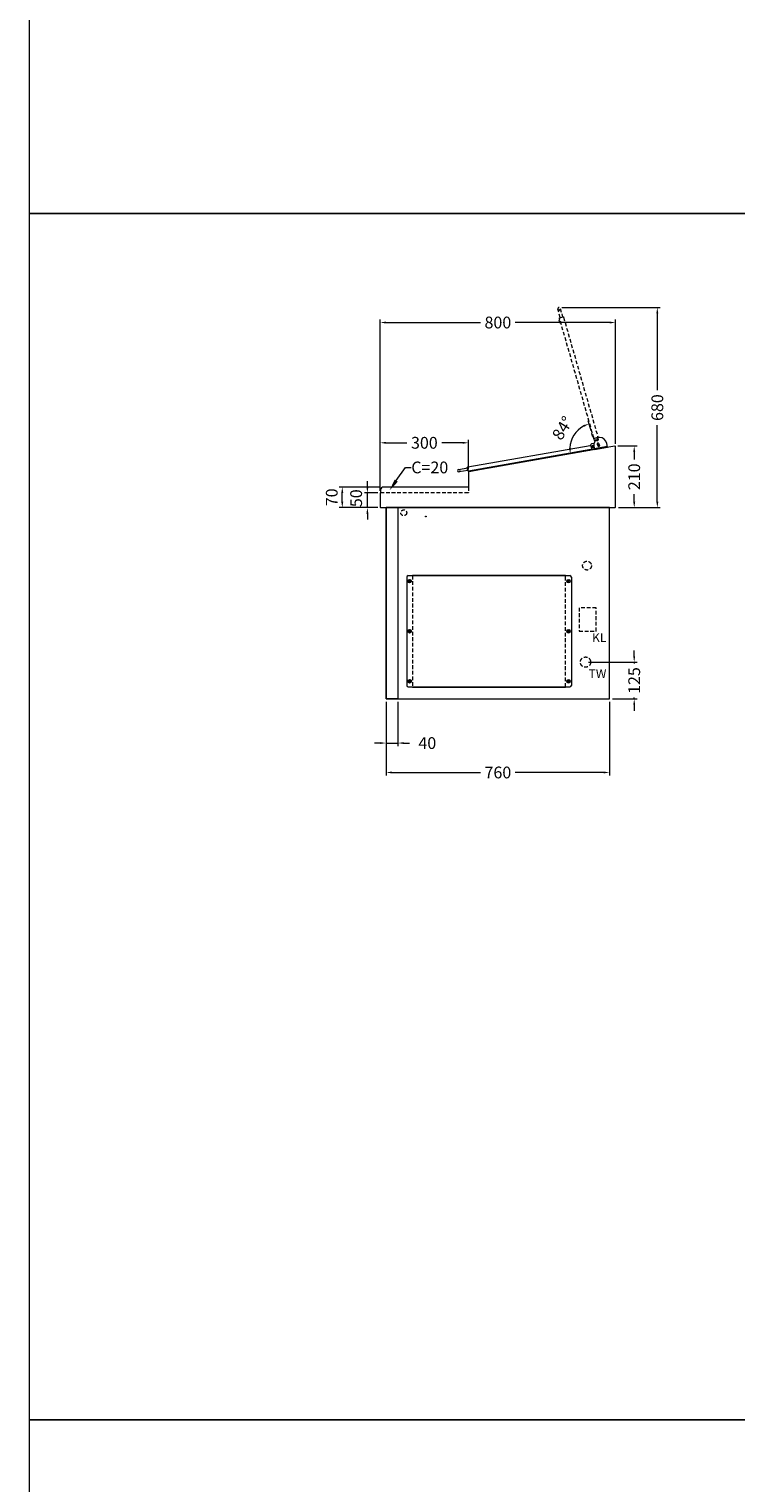
# Model space of a CAD drawing. Units: millimetres. Extents: x 11006 to 81356, y 10482 to 54982.
# Drawn here: x 11006 to 13410, y 38868 to 43808 of the extents above; entities that cross this region are included whole.
import ezdxf
from ezdxf import colors
from ezdxf.entities.mleader import LeaderData, LeaderLine
from ezdxf.math import Vec2, Vec3

# ---------------------------------------------------------------- set-up
doc = ezdxf.new("R2010")
doc.units = ezdxf.units.MM
doc.header["$LTSCALE"] = 2
doc.linetypes.add('VERDECKT', pattern=[9.525, 6.35, -3.175])
doc.layers.get('0').update_dxf_attribs({"linetype": 'CONTINUOUS'})
doc.layers.get('DEFPOINTS').update_dxf_attribs({"linetype": 'CONTINUOUS'})
for name, color, linetype, lineweight in [('A_BEMASSUNG', 1, 'CONTINUOUS', 13), ('A_HILFSLINIEN', 7, 'CONTINUOUS', 13), ('A_VERDECKT', 5, 'VERDECKT', 15), ('A_VOLL', 3, 'CONTINUOUS', 18)]:
    doc.layers.add(name, color=color, linetype=linetype, lineweight=lineweight)
doc.styles.add('ARIAL', font='arial.ttf', dxfattribs={"height": 40})
doc.styles.add('Arial_0', font='arial.ttf')
doc.dimstyles.new('ID-groß_Bemassung', dxfattribs={"dimtxt": 40, "dimasz": 20, "dimexe": 10, "dimexo": 10, "dimgap": 15, "dimtad": 0, "dimdec": 0, "dimdsep": 46, "dimtxsty": 'Arial_0', "dimcen": 0.09, "dimclrt": 7, "dimazin": 0, "dimtfac": 1, "dimtdec": 0, "dimtmove": 2, "dimatfit": 3, "dimfxl": 1, "dimtolj": 1, "dimtzin": 0, "dimarcsym": 0})
doc.dimstyles.new('STANDARD_Bemassung', dxfattribs={"dimtxt": 40, "dimasz": 20, "dimexe": 10, "dimexo": 10, "dimgap": 15, "dimtad": 0, "dimdec": 0, "dimdsep": 46, "dimtxsty": 'ARIAL', "dimcen": 0.09, "dimclrt": 7, "dimazin": 0, "dimtfac": 1, "dimtdec": 0, "dimtmove": 2, "dimatfit": 3, "dimfxl": 1, "dimtolj": 1, "dimtzin": 0, "dimarcsym": 0})

# ---------------------------------------------------------------- blocks, each defined once
blk = doc.blocks.new('BLU-Aufsatz-Seitenansicht-R01')
at = {"layer": 'A_VERDECKT'}
blk.add_lwpolyline([(-280, 70), (-280, 51, 0.414214), (-279, 50), (17.8, 50, -0.11565), (18.8, 49.8, 1.612452)], format="xyb", dxfattribs=at)
at = {"layer": 'A_VOLL'}
blk.add_lwpolyline([(0, 0), (-777.7, 0, -0.413874), (-780, 2.2), (-780, 207.3, -0.466308), (-777.4, 209.5), (-671.1, 190.8), (-317.1, 128.5), (-281.9, 122.3, -0.36397), (-280, 120.1), (-280, 70), (8.8, 70, -0.414214), (18.8, 60), (18.8, 49.8, -0.284915), (20, 47.7), (20, 2.2, -0.414214), (17.8, 0), (0, 0)], format="xyb", dxfattribs=at)
blk = doc.blocks.new('AF-Deckel-760-650-Bele-Propan')
at = {"layer": 'A_VERDECKT'}
for p, q in [((90, 419), (90, 41)), ((610, 41), (610, 419))]:
    blk.add_line(p, q, dxfattribs=at)
for centre in [(80, 400), (620, 400), (80, 230), (620, 230), (80, 60), (620, 60)]:
    blk.add_circle(centre, 1.65, dxfattribs=at)
at = {"layer": 'A_VOLL'}
for p, q in [((70, 414), (70, 46)), ((75, 419), (625, 419)), ((83.6, 404.8), (75, 396.6)), ((85, 403.4), (76.4, 395.2)), ((90, 420), (90, 419)), ((610, 420), (90, 420)), ((317, 420), (317, 419)), ((610, 419), (610, 420)), ((623.6, 404.8), (615, 396.6)), ((625, 403.4), (616.4, 395.2)), ((630, 414), (630, 46)), ((83.6, 234.8), (75, 226.6)), ((85, 233.4), (76.4, 225.2)), ((623.6, 234.8), (615, 226.6)), ((625, 233.4), (616.4, 225.2)), ((83.6, 64.8), (75, 56.6)), ((85, 63.4), (76.4, 55.2)), ((623.6, 64.8), (615, 56.6)), ((625, 63.4), (616.4, 55.2)), ((75, 41), (625, 41)), ((90, 41), (90, 40)), ((90, 40), (610, 40)), ((610, 40), (610, 41))]:
    blk.add_line(p, q, dxfattribs=at)
for centre in [(80, 400), (620, 400), (80, 230), (620, 230), (80, 60), (620, 60)]:
    blk.add_circle(centre, 6, dxfattribs=at)
for centre, start, end in [((75, 414), 90, 180), ((625, 414), 0, 90), ((75, 46), 180, 270), ((625, 46), 270, 0)]:
    blk.add_arc(centre, 5, start, end, dxfattribs=at)
blk = doc.blocks.new('*U1106')
at = {"layer": 'A_VOLL'}
blk.add_blockref('AF-Deckel-760-650-Bele-Propan', (0, 0), dxfattribs=at)
blk = doc.blocks.new('*D1135')
at = {"layer": 'A_BEMASSUNG', "color": 0, "lineweight": -2, "transparency": 16777216}
for p, q in [((83.7, 145), (83.7, 165)), ((-71.8, 125), (93.7, 125)), ((83.7, 125), (83.7, 120)), ((10, 0), (93.7, 0)), ((83.7, 0), (83.7, 5)), ((83.7, -20), (83.7, -40))]:
    blk.add_line(p, q, dxfattribs=at)
at = {"layer": 'A_BEMASSUNG', "color": 0, "transparency": 16777216}
for points in [[(80.4, 145), (87, 145), (83.7, 125)], [(80.4, -20), (87, -20), (83.7, 0)]]:
    blk.add_solid(points, dxfattribs=at)
at = {"layer": 'DEFPOINTS', "color": 0, "transparency": 16777216}
for p in [(-81.8, 125), (0, 0), (83.7, 0)]:
    blk.add_point(p, dxfattribs=at)
at = {"layer": 'A_BEMASSUNG', "color": 7, "transparency": 16777216, "insert": (83.7, 62.5), "char_height": 40, "attachment_point": 5, "rotation": 90, "style": 'Arial_0'}
blk.add_mtext('\\A1;125', dxfattribs=at)
blk = doc.blocks.new('*D1136')
at = {"layer": 'A_BEMASSUNG', "color": 0, "lineweight": -2, "transparency": 16777216}
for p, q in [((27.8, 859.6), (93.7, 859.6)), ((83.7, 839.6), (83.7, 814.2)), ((83.7, 670), (83.7, 695.3)), ((30, 650), (93.7, 650))]:
    blk.add_line(p, q, dxfattribs=at)
at = {"layer": 'A_BEMASSUNG', "color": 0, "transparency": 16777216}
for points in [[(80.4, 839.6), (87, 839.6), (83.7, 859.6)], [(80.4, 670), (87, 670), (83.7, 650)]]:
    blk.add_solid(points, dxfattribs=at)
at = {"layer": 'DEFPOINTS', "color": 0, "transparency": 16777216}
for p in [(17.8, 859.6), (83.7, 859.6), (20, 650)]:
    blk.add_point(p, dxfattribs=at)
at = {"layer": 'A_BEMASSUNG', "color": 7, "transparency": 16777216, "insert": (83.7, 754.8), "char_height": 40, "attachment_point": 5, "rotation": 90, "style": 'Arial_0'}
blk.add_mtext('\\A1;210', dxfattribs=at)
blk = doc.blocks.new('*D1137')
at = {"layer": 'A_BEMASSUNG', "color": 0, "lineweight": -2, "transparency": 16777216}
for p, q in [((-162.2, 1330), (172.3, 1330)), ((162.3, 1310), (162.3, 1049.2)), ((162.3, 670), (162.3, 930.8)), ((30, 650), (172.3, 650))]:
    blk.add_line(p, q, dxfattribs=at)
at = {"layer": 'A_BEMASSUNG', "color": 0, "transparency": 16777216}
for points in [[(158.9, 1310), (165.6, 1310), (162.3, 1330)], [(158.9, 670), (165.6, 670), (162.3, 650)]]:
    blk.add_solid(points, dxfattribs=at)
at = {"layer": 'DEFPOINTS', "color": 0, "transparency": 16777216}
for p in [(-172.2, 1330), (162.3, 1330), (20, 650)]:
    blk.add_point(p, dxfattribs=at)
at = {"layer": 'A_BEMASSUNG', "color": 7, "transparency": 16777216, "insert": (162.3, 990), "char_height": 40, "attachment_point": 5, "rotation": 90, "style": 'Arial_0'}
blk.add_mtext('\\A1;680', dxfattribs=at)
blk = doc.blocks.new('*D1138')
at = {"layer": 'A_BEMASSUNG', "color": 0, "lineweight": -2, "transparency": 16777216}
for p, q in [((-780, 707.8), (-780, 1289.2)), ((20, 867.3), (20, 1289.2)), ((-760, 1279.2), (-439.1, 1279.2)), ((0, 1279.2), (-320.9, 1279.2))]:
    blk.add_line(p, q, dxfattribs=at)
at = {"layer": 'A_BEMASSUNG', "color": 0, "transparency": 16777216}
for points in [[(-760, 1282.5), (-760, 1275.8), (-780, 1279.2)], [(0, 1282.5), (0, 1275.8), (20, 1279.2)]]:
    blk.add_solid(points, dxfattribs=at)
at = {"layer": 'DEFPOINTS', "color": 0, "transparency": 16777216}
for p in [(-780, 1279.2), (20, 857.3), (-780, 697.8)]:
    blk.add_point(p, dxfattribs=at)
at = {"layer": 'A_BEMASSUNG', "color": 7, "transparency": 16777216, "insert": (-380, 1279.2), "char_height": 40, "attachment_point": 5, "style": 'Arial_0'}
blk.add_mtext('\\A1;800', dxfattribs=at)
blk = doc.blocks.new('*D1139')
at = {"layer": 'A_BEMASSUNG', "color": 0, "lineweight": -2, "transparency": 16777216}
for p, q in [((-780, 707.7), (-780, 880.4)), ((-760, 870.4), (-689.1, 870.4)), ((-500, 870.4), (-570.9, 870.4)), ((-480, 780.1), (-480, 880.4))]:
    blk.add_line(p, q, dxfattribs=at)
at = {"layer": 'A_BEMASSUNG', "color": 0, "transparency": 16777216}
for points in [[(-760, 873.8), (-760, 867.1), (-780, 870.4)], [(-500, 873.8), (-500, 867.1), (-480, 870.4)]]:
    blk.add_solid(points, dxfattribs=at)
at = {"layer": 'DEFPOINTS', "color": 0, "transparency": 16777216}
for p in [(-480, 870.4), (-480, 770.1), (-780, 697.7)]:
    blk.add_point(p, dxfattribs=at)
at = {"layer": 'A_BEMASSUNG', "color": 7, "transparency": 16777216, "insert": (-630, 870.4), "char_height": 40, "attachment_point": 5, "style": 'Arial_0'}
blk.add_mtext('\\A1;300', dxfattribs=at)
blk = doc.blocks.new('*D1140')
at = {"layer": 'A_BEMASSUNG', "color": 0, "lineweight": -2, "transparency": 16777216}
for p, q in [((-778.8, 720), (-919.2, 720)), ((-909.2, 670), (-909.2, 700)), ((-787.8, 650), (-919.2, 650))]:
    blk.add_line(p, q, dxfattribs=at)
at = {"layer": 'A_BEMASSUNG', "color": 0, "transparency": 16777216}
for points in [[(-912.5, 700), (-905.8, 700), (-909.2, 720)], [(-912.5, 670), (-905.8, 670), (-909.2, 650)]]:
    blk.add_solid(points, dxfattribs=at)
at = {"layer": 'DEFPOINTS', "color": 0, "transparency": 16777216}
for p in [(-909.2, 720), (-768.8, 720), (-777.8, 650)]:
    blk.add_point(p, dxfattribs=at)
at = {"layer": 'A_BEMASSUNG', "color": 7, "transparency": 16777216, "insert": (-945, 685), "char_height": 40, "attachment_point": 5, "rotation": 90, "style": 'Arial_0'}
blk.add_mtext('\\A1;70', dxfattribs=at)
blk = doc.blocks.new('*D1141')
at = {"layer": 'A_BEMASSUNG', "color": 0, "lineweight": -2, "transparency": 16777216}
for p, q in [((-787.8, 700), (-833.8, 700)), ((-823.8, 720), (-823.8, 740)), ((-823.8, 650), (-823.8, 700)), ((-787.8, 650), (-833.8, 650)), ((-823.8, 630), (-823.8, 610))]:
    blk.add_line(p, q, dxfattribs=at)
at = {"layer": 'A_BEMASSUNG', "color": 0, "transparency": 16777216}
for points in [[(-827.1, 720), (-820.4, 720), (-823.8, 700)], [(-827.1, 630), (-820.4, 630), (-823.8, 650)]]:
    blk.add_solid(points, dxfattribs=at)
at = {"layer": 'DEFPOINTS', "color": 0, "transparency": 16777216}
for p in [(-823.8, 700), (-777.8, 700), (-777.8, 650)]:
    blk.add_point(p, dxfattribs=at)
at = {"layer": 'A_BEMASSUNG', "color": 7, "transparency": 16777216, "insert": (-862, 682.1), "char_height": 40, "attachment_point": 5, "rotation": 90, "style": 'Arial_0'}
blk.add_mtext('\\A1;50', dxfattribs=at)
blk = doc.blocks.new('IF-Deckel-760-650-Bele')
at = {"layer": 'A_VERDECKT'}
for p, q in [((90, 419), (90, 41)), ((610, 41), (610, 419))]:
    blk.add_line(p, q, dxfattribs=at)
for centre in [(80, 400), (620, 400), (80, 230), (620, 230), (80, 60), (620, 60)]:
    blk.add_circle(centre, 1.65, dxfattribs=at)
at = {"layer": 'A_VOLL'}
for p, q in [((70, 414), (70, 46)), ((75, 419), (625, 419)), ((83.6, 404.8), (75, 396.6)), ((85, 403.4), (76.4, 395.2)), ((90, 420), (90, 419)), ((610, 420), (90, 420)), ((317, 420), (317, 419)), ((610, 419), (610, 420)), ((623.6, 404.8), (615, 396.6)), ((625, 403.4), (616.4, 395.2)), ((630, 414), (630, 46)), ((83.6, 234.8), (75, 226.6)), ((85, 233.4), (76.4, 225.2)), ((623.6, 234.8), (615, 226.6)), ((625, 233.4), (616.4, 225.2)), ((83.6, 64.8), (75, 56.6)), ((85, 63.4), (76.4, 55.2)), ((623.6, 64.8), (615, 56.6)), ((625, 63.4), (616.4, 55.2)), ((75, 41), (625, 41)), ((90, 41), (90, 40)), ((90, 40), (610, 40)), ((610, 40), (610, 41))]:
    blk.add_line(p, q, dxfattribs=at)
for centre in [(80, 400), (620, 400), (80, 230), (620, 230), (80, 60), (620, 60)]:
    blk.add_circle(centre, 6, dxfattribs=at)
for centre, start, end in [((75, 414), 90, 180), ((625, 414), 0, 90), ((75, 46), 180, 270), ((625, 46), 270, 0)]:
    blk.add_arc(centre, 5, start, end, dxfattribs=at)
blk = doc.blocks.new('*U1107')
at = {"layer": 'A_VOLL'}
blk.add_blockref('IF-Deckel-760-650-Bele', (0, 0), dxfattribs=at)
blk = doc.blocks.new('*D1142')
at = {"layer": 'A_BEMASSUNG', "color": 0, "lineweight": -2, "transparency": 16777216}
for p, q in [((-760, -10), (-760, -160)), ((-720, -10), (-720, -160)), ((-780, -150), (-800, -150)), ((-760, -150), (-720, -150)), ((-700, -150), (-680, -150))]:
    blk.add_line(p, q, dxfattribs=at)
at = {"layer": 'A_BEMASSUNG', "color": 0, "transparency": 16777216}
for points in [[(-780, -146.7), (-780, -153.3), (-760, -150)], [(-700, -146.7), (-700, -153.3), (-720, -150)]]:
    blk.add_solid(points, dxfattribs=at)
at = {"layer": 'DEFPOINTS', "color": 0, "transparency": 16777216}
for p in [(-760, 0), (-720, 0), (-720, -150)]:
    blk.add_point(p, dxfattribs=at)
at = {"layer": 'A_BEMASSUNG', "color": 7, "transparency": 16777216, "insert": (-620, -150), "char_height": 40, "attachment_point": 5, "style": 'Arial_0'}
blk.add_mtext('\\A1;40', dxfattribs=at)
blk = doc.blocks.new('*D1143')
at = {"layer": 'A_BEMASSUNG', "color": 0, "lineweight": -2, "transparency": 16777216}
for p, q in [((-760, -10), (-760, -260)), ((0, -10), (0, -260)), ((-740, -250), (-439, -250)), ((-20, -250), (-321, -250))]:
    blk.add_line(p, q, dxfattribs=at)
at = {"layer": 'A_BEMASSUNG', "color": 0, "transparency": 16777216}
for points in [[(-740, -246.7), (-740, -253.3), (-760, -250)], [(-20, -246.7), (-20, -253.3), (0, -250)]]:
    blk.add_solid(points, dxfattribs=at)
at = {"layer": 'DEFPOINTS', "color": 0, "transparency": 16777216}
for p in [(-760, 0), (0, 0), (0, -250)]:
    blk.add_point(p, dxfattribs=at)
at = {"layer": 'A_BEMASSUNG', "color": 7, "transparency": 16777216, "insert": (-380, -250), "char_height": 40, "attachment_point": 5, "style": 'ARIAL'}
blk.add_mtext('\\A1;760', dxfattribs=at)
blk = doc.blocks.new('*U1117')
at = {"layer": 'A_VOLL', "ltscale": 2}
blk.add_line((25.1, -1.4), (69.5, -9.2), dxfattribs=at)
for points in [[(24.6, -4.3), (26.9, 8.7, -0.36397), (51.5, 29.4, -0.048157), (56.4, 28.9, -0.36397), (57.6, 27.5, -0.043661), (57.6, 27.2), (56.6, 21.5, 0.97906), (63, 20.3), (63.1, 21.1, -0.36397), (63.6, 21.5, -0.214037), (64, 21.4, -0.183874), (71.1, 2.6, -0.031181), (70.9, -0.9), (68.9, -12.2), (24.6, -4.3)], [(51.4, 3.5), (53.7, 8, -1), (59.5, 5.1), (57.2, 0.5, -1), (51.4, 3.5, -0.612799)]]:
    blk.add_lwpolyline(points, format="xyb", dxfattribs=at)
blk = doc.blocks.new('dyn-BLU-Deckel-geschlossen-Seite')
at = {"layer": 'A_VOLL', "ltscale": 2}
for p, q in [((28, 0.3), (29, 0.2)), ((445.4, -84.7), (475, -89.9)), ((476.4, -81.5), (446.9, -76.3))]:
    blk.add_line(p, q, dxfattribs=at)
for points in [[(16.2, 6.5), (24.8, 5, -0.414213), (28, 0.3), (28, 0)], [(26.6, -13.6), (443.2, -87.1, 0.414214), (445.3, -85.6), (447.1, -75.4, 0.414214), (445.6, -73.3), (29, 0.2, 0.414215), (26.9, -1.3), (25.1, -11.5, 0.414214), (26.6, -13.6, 0.087489)], [(15.1, -11.6), (25.1, -13.4, 0.043661), (25.2, -13.4, 0.26565), (25.6, -13.1, 1.749349)]]:
    blk.add_lwpolyline(points, format="xyb", dxfattribs=at)
for points in [[(28.2, -13.9), (31.2, -17), (42, -18.9), (45.8, -17)], [(28.2, -13.9), (31.2, -17), (437.7, -88.7), (441.5, -86.8)]]:
    blk.add_lwpolyline(points, dxfattribs=at)
for centre, radius in [((0.1, 0.2), 3), ((0.1, 0.2), 2.5), ((19.8, -3.3), 3), ((19.8, -3.3), 2.5), ((475.7, -85.7), 4.25)]:
    blk.add_circle(centre, radius, dxfattribs=at)
blk = doc.blocks.new('*U1122')
at = {"layer": 'A_VERDECKT'}
for p, q in [((185.4, 467.4), (177.2, 438.6)), ((185.3, 436.2), (193.6, 465.1)), ((57.2, 30), (57.4, 31))]:
    blk.add_line(p, q, dxfattribs=at)
for points in [[(70.9, 27.1), (187.5, 433.7, 0.414214), (186.2, 436), (176.2, 438.8, 0.414214), (174, 437.6), (57.4, 31, 0.414215), (58.7, 28.8), (68.7, 25.9, 0.414214), (70.9, 27.1, 0.087489)], [(53.6, 29.3, -0.241148), (57.2, 30), (57.4, 29.9)], [(67.7, 16.1), (70.5, 25.7, 0.043661), (70.5, 25.8, 0.26565), (70.3, 26.2)]]:
    blk.add_lwpolyline(points, format="xyb", dxfattribs=at)
for points in [[(182.1, 414.9), (185.4, 417.6), (188.5, 428.1), (187, 432.1)], [(71.3, 28.7), (74.7, 31.3), (77.7, 41.9), (76.3, 45.9)]]:
    blk.add_lwpolyline(points, dxfattribs=at)
for centre, radius in [((189.5, 466.2), 4.25), ((59.9, 21.4), 3), ((59.9, 21.4), 2.5)]:
    blk.add_circle(centre, radius, dxfattribs=at)
at = {"ltscale": 2}
blk.add_blockref('dyn-BLU-Deckel-geschlossen-Seite', (54.3, 2), dxfattribs=at)
at = {"layer": 'A_VERDECKT'}
blk.add_blockref('*U1117', (0, 0), dxfattribs=at)
blk = doc.blocks.new('*D1146')
at = {"layer": 'A_BEMASSUNG', "color": 0, "lineweight": -2, "transparency": 16777216}
for p, q in [((-63.1, 911.1), (-72.7, 944.6)), ((-88.8, 840.9), (-143.6, 831.3))]:
    blk.add_line(p, q, dxfattribs=at)
blk.add_arc((-45.2, 848.6), 89.9, 118.7771, 177.2229, dxfattribs=at)
at = {"layer": 'A_BEMASSUNG', "color": 0, "transparency": 16777216}
for points in [[(-89.8, 930.5), (-87.2, 924.3), (-70, 935)], [(-131.7, 853.2), (-138.3, 852.8), (-133.7, 833)]]:
    blk.add_solid(points, dxfattribs=at)
at = {"layer": 'DEFPOINTS', "color": 0, "transparency": 16777216}
for p in [(-107.6, 913.3), (-60.4, 901.4), (-57.3, 890.9), (-78.9, 842.7), (-68.1, 844.6)]:
    blk.add_point(p, dxfattribs=at)
at = {"layer": 'A_BEMASSUNG', "color": 7, "transparency": 16777216, "insert": (-160, 920.3), "char_height": 40, "attachment_point": 5, "rotation": 58, "style": 'Arial_0'}
blk.add_mtext('\\A1;84°', dxfattribs=at)
blk = doc.blocks.new('*U1134')
at = {"layer": 'A_VERDECKT'}
blk.add_lwpolyline([(-45.8, 310), (-103.8, 310), (-103.8, 230), (-45.8, 230)], close=True, dxfattribs=at)
for centre, radius in [((-700, 632.5), 10), ((-625, 620), 1.6), ((-76.8, 453), 15), ((-81.8, 125), 17.5)]:
    blk.add_circle(centre, radius, dxfattribs=at)
at = {"layer": 'A_VOLL'}
for points in [[(0, 650), (-760, 650), (-760, 0), (0, 0)], [(-720, 0), (-760, 0), (-760, 650), (-720, 650)]]:
    blk.add_lwpolyline(points, close=True, dxfattribs=at)
at = {"ltscale": 2, "xscale": -1}
blk.add_blockref('*U1122', (17.4, 859.5), dxfattribs=at)
at = {"layer": 'A_VOLL', "xscale": -1}
blk.add_blockref('BLU-Aufsatz-Seitenansicht-R01', (-760, 650), dxfattribs=at)
at = {"layer": 'A_VOLL'}
for name in ['*U1106', '*U1107']:
    blk.add_blockref(name, (-760, 0), dxfattribs=at)
at = {"layer": 'A_HILFSLINIEN', "char_height": 30, "attachment_point": 3, "style": 'Arial_0'}
for s, insert in [('KL', (-10.9, 223.2)), ('TW', (-10.9, 100.7))]:
    blk.add_mtext_dynamic_manual_height_columns(s, width=68.363, gutter_width=250, heights=[0], dxfattribs=dict(at, insert=insert))
at = {"layer": 'A_BEMASSUNG'}
for base, p1, p2, angle, picture, middle in [((-780, 1279.2), (20, 857.3), (-780, 697.7), 180, '*D1138', (-380, 1279.2)), ((162.3, 1330), (20, 650), (-172.2, 1330), 90, '*D1137', (162.3, 990)), ((-480, 870.4), (-780, 697.7), (-480, 770.1), 180, '*D1139', (-630, 870.4)), ((83.7, 859.6), (20, 650), (17.8, 859.6), 90, '*D1136', (83.7, 754.8))]:
    dim = blk.add_linear_dim(base=base, p1=p1, p2=p2, angle=angle, dimstyle='ID-groß_Bemassung', override={"dimarcsym": 1}, dxfattribs=at)
    dim.commit()
    dim.dimension.update_dxf_attribs({"geometry": picture, "text_midpoint": middle})
dim = blk.add_angular_dim_2l(base=(-107.6, 913.3), line1=((-68.1, 844.6), (-78.9, 842.7)), line2=((-57.3, 890.9), (-60.4, 901.4)), dimstyle='ID-groß_Bemassung', override={"dimadec": 0, "dimarcsym": 1}, dxfattribs=at)
dim.commit()
dim.dimension.update_dxf_attribs({"geometry": '*D1146', "text_midpoint": (-160, 920.3)})
for base, p2, picture, middle in [((-909.2, 720), (-768.7, 720), '*D1140', (-945, 685)), ((-823.8, 700), (-777.7, 700), '*D1141', (-862, 682.1))]:
    dim = blk.add_linear_dim(base=base, p1=(-777.7, 650), p2=p2, angle=90, dimstyle='ID-groß_Bemassung', override={"dimarcsym": 1}, dxfattribs=at)
    dim.commit()
    dim.dimension.update_dxf_attribs({"geometry": picture, "text_midpoint": middle, "dimtype": 160})
dim = blk.add_linear_dim(base=(83.7, 0), p1=(-81.8, 125), p2=(0, 0), angle=90, dimstyle='ID-groß_Bemassung', dxfattribs=at)
dim.commit()
dim.dimension.update_dxf_attribs({"geometry": '*D1135', "text_midpoint": (83.7, 62.5)})
dim = blk.add_linear_dim(base=(-720, -150), p1=(-760, 0), p2=(-720, 0), dimstyle='ID-groß_Bemassung', override={"dimarcsym": 1}, dxfattribs=at)
dim.commit()
dim.dimension.update_dxf_attribs({"geometry": '*D1142', "text_midpoint": (-620, -150), "dimtype": 160})
dim = blk.add_linear_dim(base=(0, -250), p1=(-760, 0), p2=(0, 0), dimstyle='STANDARD_Bemassung', dxfattribs=at)
dim.commit()
dim.dimension.update_dxf_attribs({"geometry": '*D1143', "text_midpoint": (-380, -250)})
at = {"layer": 'A_HILFSLINIEN'}
ml = blk.add_multileader_mtext('Standard', dxfattribs=at)
ml.set_content('C=20', color=7, style='Arial_0')
ml.set_leader_properties()
ml.build(insert=Vec2(0, 0))
ml.multileader.update_dxf_attribs({"text_left_attachment_type": 2, "text_right_attachment_type": 2, "dogleg_length": 20, "arrow_head_size": 40})
ctx = ml.context
ctx.base_point, ctx.char_height, ctx.arrow_head_size, ctx.landing_gap_size, ctx.plane_origin = Vec3(-674.6, 786), 40, 40, 0.09, Vec3(-636.1, 712.4)
ctx.left_attachment, ctx.right_attachment = 2, 2
notes = []
notes.append((ctx, [(0, (1, 1, 0), (-694.6, 786), (1, 0), 20, [(0, [(-748.4, 709)], 0, [])])]))
ctx.mtext.insert, ctx.mtext.flow_direction = Vec3(-674.5, 806.7), 5
for ctx, leaders in notes:
    for number, flags, end, landing, length, lines in leaders:
        leader = LeaderData()
        leader.index, (leader.has_last_leader_line, leader.has_dogleg_vector, leader.attachment_direction) = number, flags
        leader.last_leader_point, leader.dogleg_vector, leader.dogleg_length = Vec3(end), Vec3(landing), length
        for number, points, colour, breaks in lines:
            line = LeaderLine()
            line.index, line.vertices, line.color, line.breaks = number, Vec3.list(points), colors.encode_raw_color(colour), breaks
            leader.lines.append(line)
        ctx.leaders.append(leader)

msp = doc.modelspace()

# ---------------------------------------------------------------- linework, layer by layer
at = {"layer": 'A_HILFSLINIEN'}
for points in [[(17506.0119856, 47281.9715616), (11006.0119856, 47281.9715616), (11006.0119856, 43181.9715616), (17506.0119856, 43181.9715616)], [(17506.0119856, 43181.9715616), (11006.0119856, 43181.9715616), (11006.0119856, 39081.9715616), (17506.0119856, 39081.9715616)], [(17506.0119856, 39081.9715616), (11006.0119856, 39081.9715616), (11006.0119856, 34981.9715616), (17506.0119856, 34981.9715616)]]:
    msp.add_lwpolyline(points, close=True, dxfattribs=at)

# ---------------------------------------------------------------- block references
at = {"layer": 'A_VOLL', "ltscale": 2}
msp.add_blockref('*U1134', (12980.4634135, 41531.9715616), dxfattribs=at)

doc.saveas('drawing.dxf')
